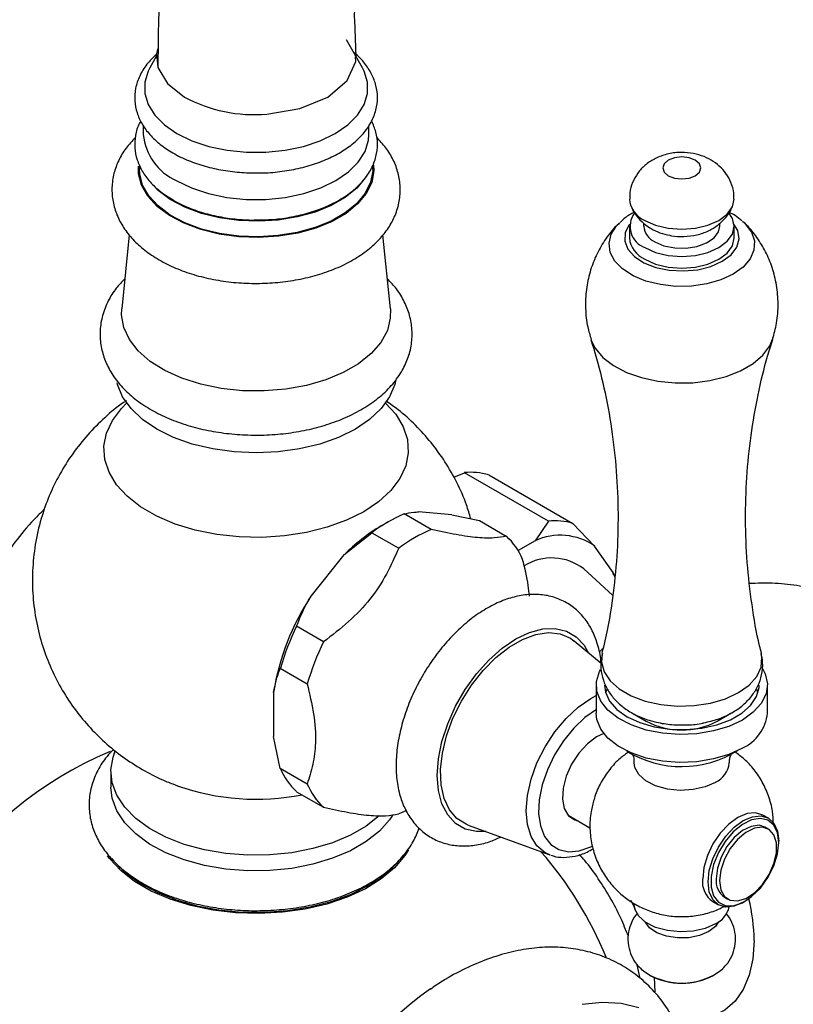
# Model space of a CAD drawing. Units: millimetres. Extents: x 34 to 2794, y 46 to 2085.
# Drawn here: x 267 to 348, y 762 to 866 of the extents above; entities that cross this region are included whole.
import ezdxf

# ---------------------------------------------------------------- set-up
doc = ezdxf.new("R2010")
doc.units = ezdxf.units.MM
doc.header["$LTSCALE"] = 10

msp = doc.modelspace()

# ---------------------------------------------------------------- linework, layer by layer
at = {"color": 7, "linetype": 'Continuous', "lineweight": 25}
for p, q in [((302.38, 861.78), (302.24, 865.68)), ((303.05, 860.62), (301.39, 863.58)), ((281.42, 861.89), (280.71, 860.62)), ((302.35, 861.29), (302.32, 861.78)), ((280.03, 854.56), (280.03, 853.62)), ((303.73, 853.62), (303.73, 854.58)), ((279.63, 850.42), (279.63, 849.95)), ((304.13, 849.95), (304.13, 850.42)), ((331.1, 844), (331.1, 842.77)), ((332.6, 844.32), (332.6, 844)), ((340.6, 844), (340.6, 844.32)), ((342.1, 842.77), (342.1, 844)), ((342.97, 844.53), (343.18, 844.34)), ((278.56, 843.09), (277.77, 835.32)), ((305.99, 835.32), (305.2, 843.09)), ((312.64, 817.66), (313.76, 818.12)), ((322.6, 813.02), (313.76, 818.12)), ((316.32, 817.89), (325.16, 812.79)), ((310.28, 812.16), (307.45, 813.79)), ((312.43, 813.69), (308.95, 814)), ((312.43, 813.69), (315.34, 813.09)), ((305.74, 812.94), (305.03, 812.53)), ((315.34, 813.09), (318.17, 811.45)), ((322.6, 813.02), (321.19, 810.98)), ((327.45, 810.41), (325.16, 812.79)), ((301.11, 809.48), (304.03, 811.82)), ((304.03, 811.82), (306.86, 810.19)), ((321.19, 810.98), (319.4, 809.95)), ((301.11, 809.48), (297.64, 805.15)), ((329.4, 807.65), (327.45, 810.41)), ((329.34, 805.25), (326.3, 808.02)), ((329.56, 807.18), (329.4, 807.65)), ((329.44, 807.4), (329.4, 807.65)), ((298.96, 800.36), (296.13, 802)), ((328.12, 798.08), (325.31, 800.43)), ((328.33, 799.69), (327.94, 799.29)), ((294.42, 797.59), (297.25, 795.96)), ((293.72, 795.05), (293.72, 790.42)), ((327.6, 795.82), (327.6, 792.88)), ((328.73, 795.35), (328.6, 795)), ((344.6, 795), (344.48, 795.34)), ((345.6, 792.88), (345.6, 795.82)), ((331.37, 792.9), (332.88, 792.04)), ((340.33, 792.04), (341.83, 792.9)), ((294.42, 787.06), (293.72, 790.42)), ((276.63, 786.75), (276.63, 785.12)), ((297.25, 785.43), (294.42, 787.06)), ((283.59, 785.25), (283.22, 785.39)), ((296.13, 784.63), (298.96, 783)), ((324.66, 782.16), (326.96, 780.83)), ((345.7, 781.85), (345.13, 782.18)), ((314.16, 781.13), (322.75, 777.99)), ((345.69, 780.7), (345.34, 780.9)), ((346.79, 779.29), (346.79, 779.45)), ((277.63, 776.6), (277.51, 776.78)), ((341.09, 773.54), (341.44, 773.34)), ((331.24, 773.23), (331.66, 772.38)), ((339.88, 773.09), (340.45, 772.76)), ((343.07, 773.02), (343.22, 773.1)), ((332.24, 765), (331.92, 766.45)), ((333.71, 765.12), (333.79, 763.62))]:
    msp.add_line(p, q, dxfattribs=at)
at = {"color": 8, "linetype": 'Continuous', "lineweight": 25}
msp.add_line((327.05, 794.41), (327.6, 794.71), dxfattribs=at)
at = {"color": 7, "linetype": 'Continuous', "lineweight": 25, "flags": 128}
for points in [[(281.55, 862.62), (281.4, 862.11), (281.57, 860.66)], [(293.01, 855.76), (296.48, 856.34), (299.4, 857.56), (301.44, 859.28), (302.35, 861.29)], [(280.71, 860.62), (280.53, 860.28), (280.18, 859.11), (280.18, 857.93), (280.53, 856.77), (281.23, 855.66), (282.26, 854.63), (283.57, 853.73)], [(281.57, 860.66), (282.57, 858.99), (284.37, 857.56)], [(283.57, 853.73), (285.14, 852.97), (286.91, 852.38), (288.84, 851.97), (290.86, 851.77), (292.9, 851.77), (294.92, 851.97), (296.85, 852.38), (298.62, 852.97), (300.19, 853.73), (301.51, 854.63), (302.53, 855.66), (303.23, 856.77), (303.59, 857.93), (303.59, 859.11), (303.23, 860.28), (303.05, 860.62)], [(283.5, 848.79), (285.08, 848.02), (286.87, 847.42), (288.81, 847.02), (290.85, 846.81), (292.91, 846.81), (294.95, 847.02), (296.89, 847.42), (298.68, 848.02), (300.26, 848.79), (301.59, 849.7), (302.62, 850.73), (303.33, 851.85), (303.69, 853.03), (303.73, 853.62)], [(335.19, 849.3), (335.84, 849.05), (336.6, 848.97), (337.37, 849.05), (338.02, 849.3), (338.45, 849.68), (338.6, 850.12), (338.45, 850.56), (338.02, 850.94), (337.37, 851.19), (336.6, 851.27), (335.84, 851.19), (335.19, 850.94), (334.76, 850.56), (334.6, 850.12), (334.76, 849.68), (335.19, 849.3)], [(304.23, 850.41), (304.25, 849.8), (304.03, 848.59), (303.46, 847.43), (302.55, 846.33), (301.34, 845.34), (299.86, 844.49), (298.14, 843.79), (296.25, 843.27), (294.23, 842.94), (292.14, 842.81), (290.05, 842.88), (288.01, 843.16), (286.08, 843.64), (284.31, 844.3), (282.77, 845.12), (281.48, 846.08), (280.5, 847.15), (279.84, 848.3), (279.53, 849.5), (279.52, 850.29)], [(304.13, 849.95), (304.13, 849.8), (303.91, 848.61), (303.34, 847.45), (302.45, 846.37), (301.25, 845.39), (299.78, 844.54), (298.08, 843.85), (296.21, 843.33), (294.21, 843.01), (292.14, 842.88), (290.07, 842.96), (288.05, 843.23), (286.13, 843.7), (284.39, 844.35), (282.86, 845.17), (281.59, 846.12), (280.61, 847.17), (279.96, 848.31), (279.66, 849.5), (279.63, 849.95)], [(303.38, 849.15), (303.34, 849.09), (302.45, 848), (301.25, 847.02), (299.78, 846.18), (298.08, 845.48), (296.21, 844.97), (294.21, 844.64), (292.14, 844.51), (290.07, 844.59), (288.05, 844.87), (286.13, 845.34), (284.39, 845.99), (282.86, 846.8), (281.59, 847.75), (280.66, 848.75)], [(332.71, 844.61), (333.85, 844.1), (335.18, 843.79), (336.6, 843.68), (338.03, 843.79), (339.35, 844.1), (340.49, 844.61), (341.37, 845.27), (341.92, 846.03), (342.1, 846.84)], [(332.71, 841.75), (333.85, 841.25), (335.18, 840.93), (336.6, 840.82), (338.03, 840.93), (339.35, 841.25), (340.49, 841.75), (341.37, 842.41), (341.92, 843.17), (342.1, 844), (341.92, 844.82), (341.54, 845.4)], [(333.78, 842.36), (334.73, 841.95), (335.86, 841.73), (337.05, 841.7), (338.2, 841.88), (339.21, 842.25), (339.99, 842.77), (340.47, 843.4), (340.6, 844)], [(332.71, 840.53), (333.85, 840.02), (335.18, 839.7), (336.6, 839.6), (338.03, 839.7), (339.35, 840.02), (340.49, 840.53), (341.37, 841.18), (341.92, 841.95), (342.1, 842.77)], [(305.99, 835.32), (305.98, 834.35), (305.67, 833.05), (304.99, 831.8), (303.97, 830.62), (302.64, 829.56), (301.04, 828.63), (299.19, 827.86), (297.16, 827.28), (294.99, 826.89), (292.73, 826.7), (290.46, 826.73), (288.22, 826.96), (286.08, 827.41), (284.09, 828.04), (282.3, 828.85), (280.76, 829.81), (279.5, 830.91), (278.57, 832.11), (277.98, 833.37), (277.75, 834.68), (277.77, 835.32)], [(306.56, 827.87), (306.45, 827.39), (305.91, 826.09), (305.02, 824.85), (303.81, 823.71), (302.31, 822.7), (300.55, 821.83), (298.58, 821.13), (296.44, 820.62), (294.19, 820.31), (291.88, 820.2), (289.57, 820.31), (287.32, 820.62), (285.18, 821.13), (283.21, 821.83), (281.45, 822.7), (279.95, 823.71), (278.74, 824.85), (277.85, 826.09), (277.31, 827.39), (277.27, 827.57)], [(305.48, 825.42), (306.55, 824.25), (307.34, 822.94), (307.78, 821.59), (307.87, 820.21), (307.6, 818.84), (306.98, 817.5), (306.03, 816.24), (304.75, 815.07), (303.19, 814.02), (301.38, 813.12), (299.36, 812.39), (297.17, 811.84), (294.86, 811.48), (292.48, 811.32), (290.09, 811.38), (287.74, 811.63), (285.48, 812.09), (283.37, 812.73), (281.44, 813.55), (279.75, 814.53), (278.33, 815.64), (277.22, 816.86), (276.43, 818.16), (275.98, 819.52), (275.89, 820.9), (276.16, 822.27), (276.78, 823.61), (277.73, 824.87), (278.28, 825.42)], [(314.16, 781.13), (313.96, 781.21), (312.98, 781.83), (312.2, 782.74), (311.64, 783.93), (311.33, 785.35), (311.26, 786.95), (311.45, 788.68), (311.89, 790.49), (312.56, 792.33), (313.45, 794.12), (314.52, 795.81), (315.74, 797.36), (317.07, 798.7), (318.46, 799.8), (319.88, 800.62), (321.28, 801.14), (322.61, 801.33), (323.83, 801.19), (324.9, 800.73), (325.31, 800.43)], [(342.97, 792.15), (341.56, 791.48), (339.94, 791), (338.19, 790.71), (336.38, 790.63), (334.57, 790.76), (332.85, 791.1), (331.28, 791.63), (329.93, 792.34), (328.85, 793.18), (328.09, 794.14), (327.68, 795.16), (327.63, 796.21), (327.95, 797.25), (328.05, 797.43)], [(345.08, 797.57), (345.37, 796.99), (345.6, 795.95), (345.46, 794.9), (344.96, 793.89), (344.12, 792.96), (342.97, 792.15)], [(328.48, 795.82), (328.58, 795.09), (329.02, 794.14), (329.79, 793.27), (330.86, 792.5), (332.18, 791.89), (333.69, 791.44), (335.33, 791.19), (337.03, 791.14), (338.71, 791.29), (340.29, 791.64), (341.72, 792.18), (342.92, 792.87), (343.84, 793.69), (344.45, 794.61), (344.72, 795.57), (344.73, 795.82)], [(342.97, 789.21), (341.56, 788.54), (339.94, 788.06), (338.19, 787.77), (336.38, 787.69), (334.57, 787.82), (332.85, 788.16), (331.28, 788.69), (329.93, 789.4), (328.85, 790.25), (328.09, 791.2), (327.68, 792.22), (327.6, 792.88)], [(328.42, 790.72), (327.66, 790.37), (326.69, 789.65), (325.78, 788.68), (325.02, 787.53), (324.46, 786.27), (324.13, 785.01), (324.06, 783.84), (324.26, 782.85), (324.71, 782.1), (325.38, 781.66), (325.66, 781.58)], [(304.8, 782.08), (303.46, 781.02), (301.81, 780.07), (299.92, 779.27), (297.85, 778.65), (295.64, 778.22), (293.34, 777.99), (291, 777.96), (288.69, 778.14), (286.45, 778.52), (284.34, 779.1), (282.41, 779.85), (280.69, 780.77), (279.24, 781.82), (278.09, 783), (277.26, 784.25), (276.77, 785.57), (276.63, 786.92), (276.86, 788.26), (277.09, 788.9)], [(340.14, 785.61), (339.05, 785.14), (337.79, 784.85), (336.43, 784.77), (335.09, 784.9), (333.86, 785.24), (332.84, 785.76), (332.09, 786.42), (331.68, 787.16), (331.6, 787.66)], [(306.26, 782.19), (305.91, 781.67), (304.84, 780.47), (303.46, 779.39), (301.81, 778.43), (299.92, 777.64), (297.85, 777.02), (295.64, 776.58), (293.34, 776.35), (291, 776.33), (288.69, 776.51), (286.45, 776.89), (284.34, 777.46), (282.41, 778.22), (280.69, 779.13), (279.24, 780.19), (278.09, 781.36), (277.26, 782.62), (276.77, 783.94), (276.63, 785.12)], [(307.69, 782.67), (307.28, 782.48), (306.86, 782.29)], [(345.13, 782.18), (344.36, 782.42), (343.47, 782.33), (342.51, 781.92), (341.55, 781.22), (340.65, 780.27), (339.88, 779.15), (339.29, 777.92), (338.92, 776.67), (338.8, 775.49)], [(343.07, 773.02), (343.07, 773.02), (342.11, 772.61), (341.22, 772.52), (340.45, 772.76), (339.86, 773.31), (339.49, 774.13), (339.36, 775.16), (339.49, 776.35), (339.86, 777.59), (340.45, 778.82), (341.22, 779.95), (342.11, 780.89), (343.07, 781.59), (344.03, 782), (344.93, 782.09), (345.7, 781.85), (346.29, 781.31), (346.66, 780.49), (346.79, 779.45), (346.79, 779.45)], [(346.79, 779.29), (346.65, 780.32), (346.27, 781.13), (345.65, 781.64), (344.86, 781.83), (343.94, 781.68), (342.97, 781.2), (342.02, 780.42), (341.16, 779.4), (340.45, 778.23), (339.94, 776.98), (339.68, 775.74), (339.68, 774.62), (339.94, 773.69), (340.45, 773.02), (341.16, 772.67), (342.02, 772.65), (342.97, 772.97), (343.94, 773.61), (344.86, 774.51), (345.65, 775.62), (346.27, 776.84), (346.65, 778.1), (346.79, 779.29)], [(345.34, 780.9), (344.72, 781.1), (343.88, 780.99), (342.99, 780.56), (342.12, 779.82), (341.34, 778.86), (340.73, 777.75), (340.34, 776.59), (340.21, 775.49)], [(340.56, 775.29), (340.7, 774.34), (341.09, 773.63), (341.69, 773.23), (342.47, 773.16), (343.34, 773.43), (344.24, 774.02), (345.07, 774.88), (345.77, 775.93), (346.28, 777.08), (346.54, 778.22), (346.54, 779.25), (346.28, 780.09), (345.77, 780.65), (345.07, 780.89), (344.24, 780.79), (343.34, 780.35), (342.47, 779.62), (341.69, 778.65), (341.09, 777.54), (340.7, 776.39), (340.56, 775.29)], [(307.88, 778.51), (307.51, 777.92), (306.43, 776.65), (305.03, 775.48), (303.36, 774.44), (301.44, 773.55), (299.31, 772.83), (297.03, 772.3), (294.64, 771.97), (292.19, 771.84), (289.73, 771.91), (287.32, 772.2), (285.01, 772.68), (282.84, 773.35), (280.86, 774.2), (279.12, 775.21), (277.66, 776.35), (276.49, 777.6), (276.27, 777.89)], [(276.72, 777.6), (276.94, 777.33), (278.16, 776.12), (279.69, 775.02), (281.47, 774.07), (283.47, 773.27), (285.65, 772.65), (287.96, 772.22), (290.36, 771.99), (292.79, 771.97), (295.2, 772.15), (297.54, 772.53), (299.76, 773.1), (301.81, 773.85), (303.65, 774.77)], [(340.14, 770.75), (339.05, 770.28), (337.79, 769.99), (336.43, 769.91), (335.09, 770.04), (333.86, 770.38), (332.84, 770.9), (332.09, 771.55), (331.68, 772.3), (331.6, 772.79)], [(339.43, 769.94), (338.47, 769.53), (337.35, 769.3), (336.16, 769.27), (335, 769.45), (333.99, 769.82), (333.22, 770.34), (332.75, 770.96)], [(340.46, 770.96), (340.14, 770.49), (339.43, 769.94)], [(344.21, 769), (344.08, 767.09), (343.69, 765.36), (343.06, 763.86), (342.2, 762.63), (341.12, 761.69), (339.85, 761.07), (338.42, 760.76), (336.86, 760.8), (335.51, 761.07)], [(332.1, 761.94), (330.24, 762.39), (328.24, 762.51), (326.14, 762.3)]]:
    msp.add_lwpolyline(points, dxfattribs=at)
at = {"color": 8, "linetype": 'Continuous', "lineweight": 25, "flags": 128}
for points in [[(342.01, 838.96), (340.72, 838.37), (339.24, 837.94), (337.64, 837.71), (335.98, 837.68), (334.36, 837.86), (332.84, 838.24), (331.49, 838.8), (330.39, 839.51), (329.58, 840.34), (329.09, 841.25), (328.96, 842.21), (329.18, 843.15), (329.75, 844.05), (330.02, 844.33)], [(331.12, 844.2), (331.08, 844.15), (330.66, 843.32), (330.61, 842.44), (330.94, 841.59), (331.62, 840.82), (332.62, 840.16), (333.87, 839.67), (335.29, 839.38), (336.79, 839.3), (338.28, 839.43), (339.67, 839.78), (340.86, 840.31)], [(340.86, 840.31), (341.79, 841), (342.39, 841.8), (342.62, 842.66), (342.48, 843.53), (342.09, 844.2)], [(343.18, 844.34), (343.26, 844.26), (343.92, 843.38), (344.23, 842.45), (344.18, 841.49), (343.78, 840.56), (343.05, 839.71), (342.01, 838.96)], [(327.06, 832.12), (327.51, 831.18), (328.32, 830.22), (329.42, 829.37), (330.79, 828.65), (332.36, 828.1), (334.09, 827.72), (335.91, 827.55), (337.76, 827.57), (339.56, 827.8), (341.26, 828.22), (342.78, 828.82), (344.09, 829.57), (345.12, 830.45), (345.85, 831.43), (346.15, 832.13)], [(316.02, 780.45), (315.04, 780.44), (313.86, 780.71), (312.84, 781.3), (312.01, 782.19), (311.4, 783.35), (311.03, 784.74), (310.9, 786.33), (311.03, 788.06), (311.4, 789.88), (312.01, 791.74), (312.84, 793.59), (313.86, 795.35), (315.04, 796.99), (316.34, 798.45), (317.74, 799.68), (319.17, 800.66), (320.61, 801.34), (322, 801.71), (323.31, 801.76), (324.49, 801.49), (325.51, 800.9), (326.34, 800.02), (326.82, 799.16)], [(328.24, 799.14), (328.17, 798.22), (328.45, 797.21), (329.08, 796.26), (330.04, 795.41), (331.29, 794.69), (332.77, 794.13), (334.42, 793.77), (336.16, 793.61), (337.92, 793.66), (339.63, 793.92), (341.2, 794.39), (342.57, 795.03), (343.68, 795.82), (344.49, 796.73), (344.94, 797.71), (345.03, 798.73), (344.97, 799.13)], [(322.75, 777.99), (322.24, 778.22), (321.39, 778.93), (320.77, 779.92), (320.38, 781.17), (320.25, 782.63), (320.38, 784.24), (320.77, 785.93), (321.39, 787.65), (322.24, 789.33), (323.27, 790.91), (324.45, 792.31), (325.72, 793.5), (327.05, 794.41)], [(327.66, 793.25), (326.43, 792.4), (325.25, 791.29), (324.17, 789.98), (323.23, 788.51), (322.48, 786.94), (321.94, 785.35), (321.63, 783.79), (321.56, 782.33), (321.75, 781.03), (322.18, 779.94), (322.83, 779.1), (323.68, 778.56), (324.7, 778.33), (325.83, 778.43), (327.04, 778.84), (327.16, 778.89)]]:
    msp.add_lwpolyline(points, dxfattribs=at)
at = {"color": 7, "linetype": 'Continuous', "lineweight": 25}
for centre, radius, start, end in [((291.71, 871.25), 15.54, 241.7758, 274.7921), ((285.95, 854.21), 5.95, 185.6534, 245.6668), ((333.85, 847.13), 2.77, 185.9795, 245.6593), ((333.52, 843.96), 2.35, 143.6598, 249.9824), ((334.56, 844.16), 1.96, 184.8256, 246.4945), ((333.85, 843.04), 2.76, 185.6298, 245.6904), ((314.46, 811.58), 6.58, 73.641, 96.1399), ((313.79, 798.86), 16.22, 113.0102, 126.9845), ((314.85, 795.92), 19.3, 120.5738, 135.3591), ((323.3, 806.48), 6.58, 73.641, 96.1399), ((316.62, 797.23), 16.22, 113.0102, 126.9845), ((323.83, 805.16), 6.39, 55.3629, 114.4181), ((313.44, 806.31), 6.99, 22.8307, 47.3706), ((322.93, 803.69), 5.48, 52.0545, 121.7015), ((319.08, 791.02), 25.68, 146.6192, 170.9694), ((321.1, 789.78), 27.79, 153.9186, 163.67), ((323.93, 788.14), 27.79, 153.9186, 163.67), ((341.12, 793.31), 4.5, 294.1971, 354.4827), ((336.6, 799.11), 8, 242.2166, 297.7834), ((291.88, 752.17), 39.75, 112.6959, 180), ((336.6, 798.29), 11.03, 238.3903, 302.223), ((300.87, 789.78), 6.99, 202.8307, 227.3706), ((339.12, 787.89), 2.49, 294.0786, 354.4425), ((303.7, 788.14), 6.99, 202.8307, 227.3706), ((291.88, 752.17), 39.75, 22.2817, 41.1573), ((297.97, 785.07), 11.77, 298.9056, 318.105), ((341.28, 775.17), 2.51, 172.6245, 236.0633), ((342.28, 775.25), 2.08, 173.5102, 235.1777), ((324.65, 768.78), 19.56, 0.648, 13.619), ((339.05, 773.12), 2.6, 294.8172, 346.7351), ((336.6, 771.58), 7.04, 232.7073, 307.7696), ((336.6, 771.77), 7.25, 242.4783, 297.5217), ((337.48, 725.86), 46.83, 125.6046, 174.7526)]:
    msp.add_arc(centre, radius, start, end, dxfattribs=at)
at = {"color": 8, "linetype": 'Continuous', "lineweight": 25}
msp.add_arc((291.89, 808.93), 25.09, 250.6992, 281.0658, dxfattribs=at)
at = {"color": 7, "linetype": 'Continuous', "lineweight": 25}
for points, knots in [([(282.64, 876.14), (282.53, 875.6), (282.13, 873.6), (281.82, 869.9), (281.59, 865.28), (281.57, 862.16), (281.57, 860.66)], [0, 0, 0, 0, 0.1155889, 0.4233299, 0.7215593, 1, 1, 1, 1]), ([(302.25, 865.65), (302.25, 865.66), (302.19, 866.04), (302.29, 866.83), (302.62, 868), (303.28, 869.05), (304.01, 869.81), (304.54, 870.11), (304.72, 870.21)], [0, 0, 0, 0, 0.005408, 0.212913, 0.427949, 0.668242, 0.88107, 1, 1, 1, 1]), ([(283.13, 851.69), (283.4, 851.54), (284.18, 851.12), (285.61, 850.55), (287.44, 850.03), (289.38, 849.7), (291.38, 849.56), (293.39, 849.6), (295.37, 849.84), (297.26, 850.27), (299.03, 850.87), (300.63, 851.65), (302.02, 852.59), (303.16, 853.67), (304, 854.88), (304.52, 856.17), (304.69, 857.49), (304.52, 858.77), (304.06, 859.99), (303.29, 861.12), (302.64, 861.87), (302.18, 862.2), (302.15, 862.22)], [0, 0, 0, 0, 0.029246, 0.084087, 0.138812, 0.193397, 0.247881, 0.302336, 0.356842, 0.411467, 0.466305, 0.521436, 0.576884, 0.632456, 0.68748, 0.741053, 0.792713, 0.843044, 0.893098, 0.943953, 0.996337, 1, 1, 1, 1]), ([(281.4, 862.04), (281.05, 861.7), (280.34, 861), (279.61, 859.79), (279.17, 858.5), (279.09, 857.18), (279.32, 855.91), (279.86, 854.71), (280.69, 853.59), (281.76, 852.56), (282.68, 851.98), (283.13, 851.69)], [0, 0, 0, 0, 0.109777, 0.226817, 0.340353, 0.449894, 0.557174, 0.664347, 0.77376, 0.886544, 1, 1, 1, 1]), ([(279.76, 855.04), (279.72, 854.97), (279.42, 854.5), (279.18, 853.54), (279.08, 852.23), (279.34, 850.96), (279.88, 849.75), (280.71, 848.63), (281.79, 847.61), (282.7, 847.03), (283.15, 846.75)], [0, 0, 0, 0, 0.025614, 0.169017, 0.307229, 0.442588, 0.577854, 0.716063, 0.858671, 1, 1, 1, 1]), ([(292.53, 844.67), (292.82, 844.68), (293.79, 844.69), (295.39, 844.91), (297.28, 845.33), (299.05, 845.94), (300.65, 846.72), (302.04, 847.67), (303.18, 848.76), (304.02, 849.98), (304.53, 851.28), (304.68, 852.6), (304.53, 853.88), (304.18, 854.67), (304.01, 855.05)], [0, 0, 0, 0, 0.038842, 0.12781, 0.216986, 0.306531, 0.396581, 0.487175, 0.577957, 0.667759, 0.755048, 0.83911, 0.92098, 1, 1, 1, 1]), ([(279.2, 853.29), (278.86, 852.93), (278.15, 852.19), (277.41, 850.92), (276.89, 849.53), (276.68, 848.06), (276.8, 846.58), (277.22, 845.16), (277.93, 843.82), (278.91, 842.58), (280.16, 841.45), (281.66, 840.44), (283.4, 839.57), (285.32, 838.88), (287.37, 838.38), (289.51, 838.07), (291.7, 837.96), (293.89, 838.04), (296.04, 838.32), (298.12, 838.79), (300.07, 839.45), (301.87, 840.31), (303.48, 841.35), (304.8, 842.52), (305.81, 843.79), (306.54, 845.14), (306.97, 846.6), (307.08, 848.11), (306.85, 849.58), (306.33, 850.97), (305.57, 852.24), (304.87, 852.97), (304.54, 853.32)], [0, 0, 0, 0, 0.030476, 0.061888, 0.092274, 0.124732, 0.156245, 0.187407, 0.218854, 0.251235, 0.284864, 0.31961, 0.35502, 0.3906, 0.426086, 0.461445, 0.496721, 0.531988, 0.567318, 0.602786, 0.638482, 0.674481, 0.710798, 0.747222, 0.779522, 0.810633, 0.844045, 0.876157, 0.90749, 0.938663, 0.970369, 1, 1, 1, 1]), ([(342.06, 846.84), (342.07, 847.05), (342.1, 847.64), (341.81, 848.57), (341.29, 849.54), (340.57, 850.34), (339.7, 850.97), (338.68, 851.44), (337.51, 851.72), (336.2, 851.78), (334.9, 851.56), (333.72, 851.1), (332.74, 850.44), (331.95, 849.6), (331.41, 848.6), (331.11, 847.65), (331.14, 847.06), (331.15, 846.84)], [0, 0, 0, 0, 0.037798, 0.108123, 0.174401, 0.238873, 0.303734, 0.371407, 0.444028, 0.522005, 0.605393, 0.681129, 0.752767, 0.822163, 0.890994, 0.959885, 1, 1, 1, 1]), ([(283.15, 846.75), (283.42, 846.6), (284.19, 846.18), (285.62, 845.6), (287.46, 845.08), (289.4, 844.76), (291.11, 844.62), (292.16, 844.66), (292.53, 844.67)], [0, 0, 0, 0, 0.105113, 0.302009, 0.498467, 0.694404, 0.889962, 1, 1, 1, 1]), ([(331.3, 846.08), (331.34, 845.97), (331.5, 845.52), (332.01, 844.85), (332.69, 844.18), (333.19, 843.86), (333.39, 843.74)], [0, 0, 0, 0, 0.105071, 0.4424562, 0.7765351, 1, 1, 1, 1]), ([(335.36, 843.04), (335.41, 843.02), (335.88, 842.9), (336.85, 842.89), (338.18, 843.04), (339.4, 843.47), (340.45, 844.1), (341.27, 844.93), (341.76, 845.6), (341.9, 846.02), (341.91, 846.07)], [0, 0, 0, 0, 0.019249, 0.186216, 0.362561, 0.526993, 0.682908, 0.83221, 0.979081, 1, 1, 1, 1]), ([(331.63, 845.46), (331.28, 845.28), (330.71, 844.98), (330.29, 844.55), (330.12, 844.38)], [0, 0, 0, 0, 0.601822, 1, 1, 1, 1]), ([(342.9, 844.56), (342.68, 844.76), (342.29, 845.11), (341.79, 845.35), (341.57, 845.45)], [0, 0, 0, 0, 0.570311, 1, 1, 1, 1]), ([(330.07, 844.34), (329.9, 844.19), (329.3, 843.64), (328.46, 842.49), (327.56, 840.92), (326.92, 839.19), (326.53, 837.32), (326.45, 835.37), (326.63, 833.59), (326.96, 832.54), (327.09, 832.1)], [0, 0, 0, 0, 0.05041, 0.184442, 0.321009, 0.459288, 0.598638, 0.750438, 0.896889, 1, 1, 1, 1]), ([(333.39, 843.74), (333.69, 843.58), (334.31, 843.26), (335, 843.11), (335.36, 843.04)], [0, 0, 0, 0, 0.485777, 1, 1, 1, 1]), ([(346.14, 832.12), (346.3, 832.69), (346.64, 833.91), (346.77, 835.84), (346.61, 837.8), (346.15, 839.64), (345.45, 841.32), (344.53, 842.81), (343.74, 843.83), (343.22, 844.28), (343.12, 844.37)], [0, 0, 0, 0, 0.132504, 0.285283, 0.432719, 0.574625, 0.711284, 0.842813, 0.969135, 1, 1, 1, 1]), ([(278.09, 838.47), (277.78, 838.15), (277.09, 837.44), (276.29, 836.14), (275.7, 834.65), (275.44, 833.08), (275.52, 831.54), (275.91, 830.06), (276.59, 828.66), (277.54, 827.35), (278.77, 826.14), (280.26, 825.04), (281.99, 824.09), (283.92, 823.31), (286.01, 822.7), (288.2, 822.29), (290.45, 822.07), (292.74, 822.04), (295, 822.21), (297.21, 822.58), (299.33, 823.14), (301.32, 823.89), (303.14, 824.82), (304.76, 825.94), (306.12, 827.22), (307.15, 828.61), (307.86, 830.08), (308.25, 831.58), (308.31, 833.14), (308.05, 834.65), (307.49, 836.09), (306.71, 837.39), (306, 838.14), (305.66, 838.49)], [0, 0, 0, 0, 0.025319, 0.055829, 0.088607, 0.120092, 0.150611, 0.18077, 0.211112, 0.242239, 0.274484, 0.3078, 0.341825, 0.376123, 0.410369, 0.444497, 0.478525, 0.512508, 0.546515, 0.580599, 0.614834, 0.649295, 0.684033, 0.719034, 0.754035, 0.788491, 0.818332, 0.850299, 0.881156, 0.911413, 0.941593, 0.972326, 1, 1, 1, 1]), ([(327.06, 832.1), (327.45, 830.78), (328.25, 828.07), (329.1, 823.8), (329.68, 819.39), (329.94, 814.92), (329.89, 810.45), (329.51, 806.05), (328.95, 802.27), (328.42, 800.02), (328.21, 799.17)], [0, 0, 0, 0, 0.127478, 0.259801, 0.392758, 0.525728, 0.658216, 0.789787, 0.919962, 1, 1, 1, 1]), ([(344.99, 799.16), (344.92, 799.42), (344.48, 801.07), (343.95, 804.27), (343.43, 808.69), (343.25, 813.17), (343.39, 817.62), (343.83, 822.01), (344.58, 826.27), (345.37, 829.64), (345.99, 831.52), (346.18, 832.1)], [0, 0, 0, 0, 0.024547, 0.157011, 0.289939, 0.422745, 0.55496, 0.686132, 0.815816, 0.943624, 1, 1, 1, 1]), ([(278.27, 825.69), (278.17, 825.62), (277.35, 825.1), (275.96, 823.92), (274.16, 822.13), (272.58, 820.14), (271.22, 818), (270.11, 815.71), (269.23, 813.23), (268.63, 810.59), (268.35, 807.84), (268.39, 805.13), (268.75, 802.49), (269.39, 799.96), (270.31, 797.55), (271.47, 795.29), (272.85, 793.2), (274.43, 791.3), (276.18, 789.59), (278.1, 788.08), (280.16, 786.79), (282, 785.84), (283.19, 785.42), (283.62, 785.27)], [0, 0, 0, 0, 0.007475, 0.057917, 0.108305, 0.158703, 0.209137, 0.259613, 0.310135, 0.365948, 0.420806, 0.474601, 0.527418, 0.579336, 0.630431, 0.680779, 0.73046, 0.779567, 0.828213, 0.876545, 0.924757, 0.973106, 1, 1, 1, 1]), ([(314.43, 813.28), (314.29, 813.77), (313.91, 815.07), (313.01, 817.09), (311.77, 819.28), (310.3, 821.3), (308.65, 823.12), (307.06, 824.58), (305.96, 825.34), (305.53, 825.64)], [0, 0, 0, 0, 0.098098, 0.262406, 0.424397, 0.584343, 0.742568, 0.899476, 1, 1, 1, 1]), ([(269.65, 814.27), (269.28, 813.93), (268.16, 812.86), (266.5, 810.82), (264.68, 808.2), (263.08, 805.36), (261.7, 802.31), (260.55, 799.05), (259.64, 795.61), (258.98, 791.99), (258.58, 788.26), (258.47, 785.56), (258.47, 784.14), (258.47, 784)], [0, 0, 0, 0, 0.047443, 0.14542, 0.244571, 0.345329, 0.448036, 0.5529, 0.659955, 0.769038, 0.879814, 0.987611, 1, 1, 1, 1]), ([(307.45, 813.79), (307.76, 813.86), (308.2, 813.97), (308.79, 813.99), (308.95, 814)], [0, 0, 0, 0, 0.721223, 1, 1, 1, 1]), ([(318.17, 811.45), (317.77, 811.38), (316.96, 811.23), (315.24, 811.25), (312.94, 811.58), (311.17, 811.96), (310.28, 812.16)], [0, 0, 0, 0, 0.2442784, 0.4934483, 0.7426585, 1, 1, 1, 1]), ([(306.86, 810.19), (306.46, 809.28), (305.64, 807.44), (303.93, 804.79), (301.63, 802.4), (299.86, 801.05), (298.96, 800.36)], [0, 0, 0, 0, 0.244278, 0.493448, 0.742659, 1, 1, 1, 1]), ([(320.59, 805.17), (320.55, 805.54), (320.44, 806.78), (320.11, 808.1), (319.88, 809.02)], [0, 0, 0, 0, 0.295911, 1, 1, 1, 1]), ([(335.7, 760.83), (335.92, 760.73), (336.91, 760.29), (338.8, 759.74), (341.33, 759.23), (343.92, 759.01), (346.52, 759.06), (349.11, 759.39), (351.72, 760.03), (354.32, 760.97), (356.83, 762.24), (359.14, 763.77), (361.22, 765.51), (363.07, 767.45), (364.66, 769.53), (366, 771.75), (367.08, 774.06), (367.9, 776.44), (368.46, 778.86), (368.73, 781.06), (368.82, 783.39), (368.68, 785.71), (368.25, 788.24), (367.58, 790.61), (366.64, 792.96), (365.41, 795.27), (363.91, 797.45), (362.18, 799.42), (360.3, 801.15), (358.24, 802.67), (356.02, 803.95), (353.67, 805), (351.22, 805.79), (348.69, 806.31), (346.18, 806.56), (344.53, 806.51), (343.73, 806.48)], [0, 0, 0, 0, 0.008322, 0.038449, 0.068679, 0.099003, 0.12941, 0.159884, 0.190413, 0.223855, 0.256748, 0.289041, 0.320771, 0.351971, 0.382672, 0.412902, 0.44269, 0.472069, 0.501082, 0.529786, 0.550029, 0.582986, 0.611176, 0.639935, 0.669338, 0.699841, 0.731911, 0.761846, 0.791738, 0.821626, 0.851561, 0.881578, 0.911697, 0.941919, 0.972237, 1, 1, 1, 1]), ([(328.11, 798.13), (328.11, 798.2), (328.09, 798.9), (327.8, 800.05), (327.25, 801.53), (326.46, 802.8), (325.44, 803.87), (324.2, 804.68), (322.85, 805.18), (321.41, 805.38), (319.92, 805.3), (318.38, 804.94), (316.81, 804.29), (315.23, 803.36), (313.7, 802.18), (312.24, 800.76), (310.9, 799.17), (309.7, 797.42), (308.67, 795.57), (307.81, 793.64), (307.17, 791.67), (306.74, 789.7), (306.55, 787.76), (306.62, 785.9), (306.96, 784.21), (307.53, 782.74), (308.32, 781.46), (309.34, 780.4), (310.58, 779.59), (311.93, 779.09), (313.37, 778.89), (314.86, 778.97), (316.28, 779.29), (317.19, 779.69), (317.6, 779.87)], [0, 0, 0, 0, 0.003958, 0.039052, 0.070092, 0.099939, 0.132034, 0.162824, 0.192859, 0.222759, 0.253245, 0.284855, 0.317714, 0.351499, 0.385697, 0.419867, 0.453912, 0.487856, 0.521767, 0.55573, 0.589815, 0.624119, 0.658727, 0.69367, 0.728763, 0.759798, 0.78964, 0.821728, 0.852514, 0.882547, 0.912449, 0.942938, 0.974553, 1, 1, 1, 1]), ([(296.13, 802), (296.45, 802.77), (296.89, 803.83), (297.47, 804.87), (297.64, 805.15)], [0, 0, 0, 0, 0.721223, 1, 1, 1, 1]), ([(328.26, 799.13), (328.2, 798.83), (328.04, 798.11), (328.16, 796.94), (328.54, 795.76), (329.19, 794.7), (330.06, 793.77), (331.15, 792.98), (332.46, 792.34), (333.94, 791.89), (335.55, 791.63), (337.2, 791.62), (338.34, 791.7), (338.88, 791.85), (338.91, 791.86)], [0, 0, 0, 0, 0.0633896, 0.1506842, 0.2348571, 0.3182909, 0.4039904, 0.4944333, 0.5905867, 0.6907989, 0.7917968, 0.8927939, 0.9945439, 1, 1, 1, 1]), ([(338.91, 791.86), (339.42, 791.97), (340.47, 792.22), (341.86, 792.86), (343.05, 793.68), (343.97, 794.64), (344.64, 795.71), (345.04, 796.91), (345.17, 798.08), (345.01, 798.82), (344.94, 799.12)], [0, 0, 0, 0, 0.137707, 0.287357, 0.421337, 0.547759, 0.667855, 0.784308, 0.911345, 1, 1, 1, 1]), ([(293.72, 795.05), (293.8, 795.46), (293.97, 796.36), (294.26, 797.16), (294.42, 797.59)], [0, 0, 0, 0, 0.450942, 1, 1, 1, 1]), ([(297.25, 795.96), (297.5, 794.9), (298, 792.76), (298.21, 789.86), (297.89, 787.43), (297.47, 786.1), (297.25, 785.43)], [0, 0, 0, 0, 0.267066, 0.541217, 0.767884, 1, 1, 1, 1]), ([(276.91, 789.07), (276.67, 788.83), (276, 788.15), (275.22, 786.9), (274.58, 785.35), (274.3, 783.78), (274.35, 782.22), (274.71, 780.72), (275.37, 779.29), (276.32, 777.94), (277.54, 776.69), (279.03, 775.54), (280.77, 774.53), (282.71, 773.68), (284.81, 773.01), (287.04, 772.52), (289.35, 772.21), (291.71, 772.1), (294.06, 772.19), (296.38, 772.46), (298.62, 772.92), (300.76, 773.57), (302.74, 774.41), (304.54, 775.41), (306.12, 776.59), (307.42, 777.92), (308.43, 779.33), (308.83, 780.34), (309.02, 780.82)], [0, 0, 0, 0, 0.022102, 0.062125, 0.100932, 0.138354, 0.174751, 0.210772, 0.246974, 0.283999, 0.322167, 0.361397, 0.401312, 0.441504, 0.481653, 0.521688, 0.561617, 0.601482, 0.641338, 0.681237, 0.721233, 0.76139, 0.801766, 0.842391, 0.883225, 0.923972, 0.964123, 1, 1, 1, 1]), ([(331.02, 788.8), (330.72, 788.58), (329.98, 788.06), (328.99, 786.98), (328.1, 785.63), (327.57, 784.55), (327.42, 783.92), (327.39, 783.82)], [0, 0, 0, 0, 0.177856, 0.433766, 0.691299, 0.950342, 1, 1, 1, 1]), ([(331.32, 788.74), (331.31, 788.74), (331.29, 788.77), (331.45, 788.53), (331.6, 788.1), (331.58, 787.77), (331.58, 787.65)], [0, 0, 0, 0, 0.11114, 0.433378, 0.797639, 1, 1, 1, 1]), ([(346.22, 781.24), (346.21, 781.68), (346.17, 782.69), (345.76, 784.18), (345.11, 785.65), (344.24, 786.95), (343.26, 788.02), (342.52, 788.56), (342.19, 788.81)], [0, 0, 0, 0, 0.149726, 0.336665, 0.516616, 0.690778, 0.860321, 1, 1, 1, 1]), ([(341.63, 787.66), (341.63, 787.81), (341.62, 788.14), (341.72, 788.37), (341.78, 788.5)], [0, 0, 0, 0, 0.446092, 1, 1, 1, 1]), ([(327.39, 783.82), (327.27, 783.4), (326.99, 782.4), (326.91, 780.77), (327.11, 779.06), (327.6, 777.47), (328.33, 776.05), (329.25, 774.8), (330.32, 773.74), (331.53, 772.87), (332.86, 772.21), (334.3, 771.74), (335.87, 771.49), (337.51, 771.5), (339.12, 771.79), (340.33, 772.2), (340.96, 772.53), (341.12, 772.62)], [0, 0, 0, 0, 0.0585457, 0.1379903, 0.2140683, 0.2869998, 0.3573137, 0.4254705, 0.4919453, 0.5573299, 0.6224638, 0.6886091, 0.7576503, 0.8322, 0.9053836, 0.9753057, 1, 1, 1, 1]), ([(298.96, 783), (299.81, 782.81), (301.54, 782.44), (303.82, 782.1), (305.6, 782.06), (306.43, 782.22), (306.86, 782.29)], [0, 0, 0, 0, 0.2442784, 0.4934483, 0.7426585, 1, 1, 1, 1]), ([(322.86, 777.98), (322.94, 777.94), (323.35, 777.76), (324.21, 777.7), (325.41, 777.83), (326.45, 778.15), (327.08, 778.52), (327.29, 778.64)], [0, 0, 0, 0, 0.059693, 0.319241, 0.583703, 0.857538, 1, 1, 1, 1]), ([(330.99, 769.45), (330.73, 770.09), (330.19, 771.46), (329.12, 773.49), (327.85, 775.51), (326.75, 777.04), (326.05, 777.81), (325.86, 778.02)], [0, 0, 0, 0, 0.207225, 0.442576, 0.67788, 0.913456, 1, 1, 1, 1]), ([(331.91, 771.81), (331.86, 771.76), (331.57, 771.45), (331.22, 770.71), (330.92, 769.62), (330.95, 768.47), (331.29, 767.39), (331.78, 766.55), (332.21, 766.14), (332.38, 765.97)], [0, 0, 0, 0, 0.030762, 0.200695, 0.369542, 0.553477, 0.724731, 0.888214, 1, 1, 1, 1]), ([(340.89, 766.03), (341.08, 766.23), (341.53, 766.68), (342, 767.58), (342.28, 768.68), (342.25, 769.84), (341.91, 770.9), (341.54, 771.59), (341.27, 771.86), (341.25, 771.89)], [0, 0, 0, 0, 0.127486, 0.297068, 0.465586, 0.649016, 0.819832, 0.982959, 1, 1, 1, 1]), ([(336.96, 758), (336.86, 758.33), (336.5, 759.43), (335.6, 761.12), (334.31, 763.02), (332.78, 764.64), (331.09, 765.97), (329.24, 767), (327.27, 767.74), (325.2, 768.19), (323.05, 768.35), (320.82, 768.22), (318.52, 767.8), (316.18, 767.08), (313.81, 766.06), (311.8, 764.99), (310.6, 764.16), (310.17, 763.87)], [0, 0, 0, 0, 0.031493, 0.106734, 0.179972, 0.251075, 0.320341, 0.388378, 0.455923, 0.52354, 0.591986, 0.661867, 0.733535, 0.807014, 0.881998, 0.957984, 1, 1, 1, 1])]:
    msp.add_open_spline(points, degree=3, knots=knots, dxfattribs=at)

doc.saveas('drawing.dxf')
